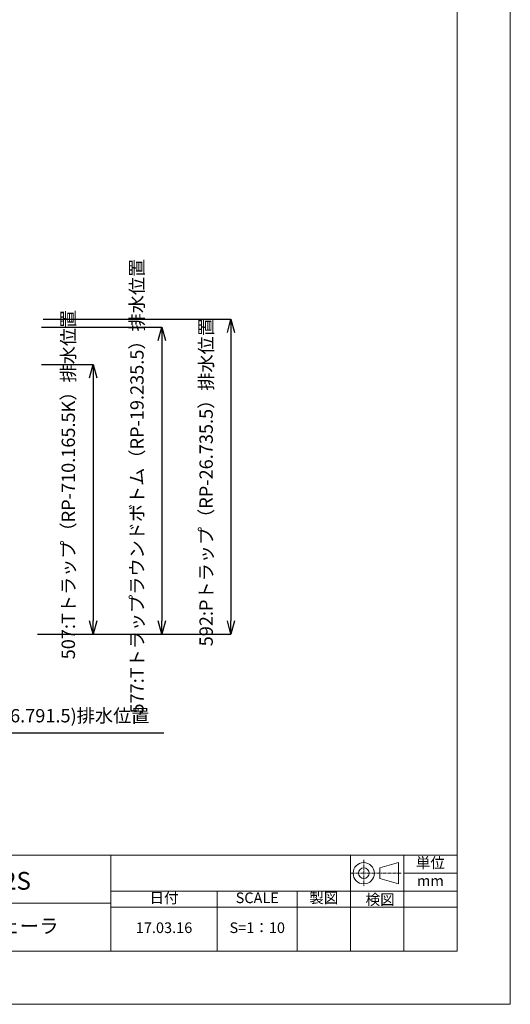
# Model space of a CAD drawing. Units: millimetres. Extents: x 20928 to 25128, y 166 to 3136.
# Drawn here: x 24207 to 25128, y 166 to 2015 of the extents above; entities that cross this region are included whole.
import ezdxf
from ezdxf.enums import TextEntityAlignment as Align

# ---------------------------------------------------------------- set-up
doc = ezdxf.new("R2010")
doc.units = ezdxf.units.MM
doc.linetypes.add('CENTER1', pattern=[10, 6.25, -1.25, 1.25, -1.25])
doc.layers.add('_0-0_', color=7, linetype='Continuous')
for name, color, linetype, lineweight in [('中心線', 1, 'CENTER1', 15), ('図面枠', 6, 'Continuous', 25), ('寸法線', 3, 'Continuous', 15), ('文字', 4, 'Continuous', 15)]:
    doc.layers.add(name, color=color, linetype=linetype, lineweight=lineweight)
doc.styles.add('japanese', font='romans.shx', dxfattribs={"bigfont": 'bigfont.shx'})
doc.dimstyles.new('KIHON', dxfattribs={"dimscale": 10, "dimtxt": 2.5, "dimasz": 2.5, "dimexe": 0, "dimexo": 2, "dimgap": 1, "dimtad": 1, "dimdec": 0, "dimdsep": 46, "dimtxsty": 'japanese', "dimblk": 'OPEN30', "dimcen": 2.5, "dimadec": 0, "dimazin": 0, "dimtfac": 1, "dimtdec": 0, "dimtmove": 0, "dimatfit": 0, "dimfxl": 1, "dimarcsym": 0})

# ---------------------------------------------------------------- blocks, each defined once
blk = doc.blocks.new('_Open30')
at = {"color": 0, "linetype": 'ByBlock', "lineweight": -2}
for p, q in [((-1, 0.268), (0, 0)), ((0, 0), (-1, -0.268)), ((0, 0), (-1, 0))]:
    blk.add_line(p, q, dxfattribs=at)
blk = doc.blocks.new('*D10')
at = {"layer": 'Defpoints', "color": 0, "linetype": 'Continuous'}
for p in [(23717.7, 760.6), (23799.7, 760.6), (23799.7, 675.3)]:
    blk.add_point(p, dxfattribs=at)
at = {"layer": '寸法線', "color": 0, "linetype": 'Continuous', "lineweight": -2}
for p, q in [((23717.7, 740.6), (23717.7, 675.3)), ((23799.7, 740.6), (23799.7, 675.3)), ((23692.7, 675.3), (23667.7, 675.3)), ((23717.7, 675.3), (23799.7, 675.3)), ((23824.7, 675.3), (24477.1, 675.3))]:
    blk.add_line(p, q, dxfattribs=at)
at = {"layer": '寸法線', "color": 0, "linetype": 'Continuous', "lineweight": -2, "xscale": 25, "yscale": 25, "zscale": 25}
blk.add_blockref('_Open30', (23717.7, 675.3), dxfattribs=at)
at = {"layer": '寸法線', "color": 0, "linetype": 'Continuous', "lineweight": -2, "xscale": 25, "yscale": 25, "zscale": 25, "rotation": 180}
blk.add_blockref('_Open30', (23799.7, 675.3), dxfattribs=at)
at = {"layer": '寸法線', "color": 0, "linetype": 'Continuous', "lineweight": 9, "insert": (24163.4, 704.4), "char_height": 25, "attachment_point": 5, "style": 'japanese'}
blk.add_mtext('82:Sトラップ（RP-26.791.5)排水位置', dxfattribs=at)
blk = doc.blocks.new('*D28')
at = {"layer": 'Defpoints', "color": 0}
for p in [(24227.5, 1367.6), (24220.4, 860.6), (24344.6, 860.6)]:
    blk.add_point(p, dxfattribs=at)
at = {"layer": '寸法線', "color": 0, "lineweight": -2}
for p, q in [((24247.5, 1367.6), (24344.6, 1367.6)), ((24344.6, 1342.6), (24344.6, 885.6)), ((24240.4, 860.6), (24344.6, 860.6))]:
    blk.add_line(p, q, dxfattribs=at)
at = {"layer": '寸法線', "color": 0, "lineweight": -2, "xscale": 25, "yscale": 25, "zscale": 25}
for p, rotation in [((24344.6, 1367.6), 90), ((24344.6, 860.6), 270)]:
    blk.add_blockref('_Open30', p, dxfattribs=dict(at, rotation=rotation))
at = {"layer": '寸法線', "color": 0, "lineweight": 9, "insert": (24301.3, 1141.8), "char_height": 25, "width": 525.576, "attachment_point": 5, "rotation": 90, "style": 'japanese'}
blk.add_mtext('507:Tトラップ（RP-710.165.5K）排水位置', dxfattribs=at)
blk = doc.blocks.new('*D29')
at = {"layer": 'Defpoints', "color": 0}
for p in [(24227.5, 1437.6), (24220.4, 860.6), (24473.5, 860.6)]:
    blk.add_point(p, dxfattribs=at)
at = {"layer": '寸法線', "color": 0, "lineweight": -2}
for p, q in [((24247.5, 1437.6), (24473.5, 1437.6)), ((24473.5, 1412.6), (24473.5, 885.6)), ((24240.4, 860.6), (24473.5, 860.6))]:
    blk.add_line(p, q, dxfattribs=at)
at = {"layer": '寸法線', "color": 0, "lineweight": -2, "xscale": 25, "yscale": 25, "zscale": 25}
for p, rotation in [((24473.5, 1437.6), 90), ((24473.5, 860.6), 270)]:
    blk.add_blockref('_Open30', p, dxfattribs=dict(at, rotation=rotation))
at = {"layer": '寸法線', "color": 0, "lineweight": 9, "insert": (24430.2, 1138.8), "char_height": 25, "width": 585.621, "attachment_point": 5, "rotation": 90, "style": 'japanese'}
blk.add_mtext('577:Tトラップラウンドボトム（RP-19.235.5）排水位置', dxfattribs=at)
blk = doc.blocks.new('*D30')
at = {"layer": 'Defpoints', "color": 0}
for p in [(24230.9, 1452.6), (24220.4, 860.6), (24603.3, 860.6)]:
    blk.add_point(p, dxfattribs=at)
at = {"layer": '寸法線', "color": 0, "lineweight": -2}
for p, q in [((24250.9, 1452.6), (24603.3, 1452.6)), ((24603.3, 1427.6), (24603.3, 885.6)), ((24240.4, 860.6), (24603.3, 860.6))]:
    blk.add_line(p, q, dxfattribs=at)
at = {"layer": '寸法線', "color": 0, "lineweight": -2, "xscale": 25, "yscale": 25, "zscale": 25}
for p, rotation in [((24603.3, 1452.6), 90), ((24603.3, 860.6), 270)]:
    blk.add_blockref('_Open30', p, dxfattribs=dict(at, rotation=rotation))
at = {"layer": '寸法線', "color": 0, "lineweight": 9, "insert": (24560, 1146.3), "char_height": 25, "width": 488.858, "attachment_point": 5, "rotation": 90, "style": 'japanese'}
blk.add_mtext('592:Pトラップ（RP-26.735.5）排水位置', dxfattribs=at)

msp = doc.modelspace()

# ---------------------------------------------------------------- linework, layer by layer
at = {"layer": '_0-0_', "color": 2, "linetype": 'Continuous', "lineweight": 0}
for p, q in [((24882.74, 421.83), (24917.74, 431.83)), ((24917.74, 431.83), (24917.74, 391.83)), ((24882.74, 421.83), (24882.74, 401.83)), ((24882.74, 401.83), (24917.74, 391.83))]:
    msp.add_line(p, q, dxfattribs=at)
for radius in [20, 10]:
    msp.add_circle((24852.74, 411.83), radius, dxfattribs=at)
at = {"layer": 'Defpoints', "linetype": 'Continuous', "lineweight": 0}
msp.add_lwpolyline([(20927.74, 165.58), (25127.74, 165.58), (25127.74, 3135.58), (20927.74, 3135.58)], close=True, dxfattribs=at)
at = {"layer": '中心線', "linetype": 'CENTER1', "lineweight": 0}
for p, q in [((24852.74, 436.83), (24852.74, 386.83)), ((24827.74, 411.83), (24922.74, 411.83))]:
    msp.add_line(p, q, dxfattribs=at)
at = {"layer": '図面枠', "linetype": 'Continuous', "lineweight": 0}
for p, q in [((25027.74, 265.58), (25027.74, 3035.58)), ((25027.74, 445.58), (23103.27, 445.58)), ((24377.74, 445.58), (24377.74, 265.58)), ((24827.74, 445.58), (24827.74, 265.58)), ((24927.74, 445.58), (24927.74, 265.58)), ((25027.74, 411.83), (24927.74, 411.83)), ((25027.74, 378.08), (24377.74, 378.08)), ((24577.74, 378.08), (24577.74, 265.58)), ((24727.74, 378.08), (24727.74, 265.58)), ((24377.74, 355.58), (23703.27, 355.58)), ((25027.74, 348.08), (24377.74, 348.08)), ((25027.74, 265.58), (21027.74, 265.58))]:
    msp.add_line(p, q, dxfattribs=at)

# ---------------------------------------------------------------- texts
at = {"layer": '文字', "linetype": 'Continuous', "lineweight": 15, "style": 'japanese'}
for s, height, p in [('単位', 20, (24977.74, 428.7)), ('GIW-03701F-S2S', 33.3333, (24054.42, 393.2)), ('mm', 20, (24977.74, 394.95)), ('日付', 20, (24477.74, 363.08)), ('SCALE', 20, (24652.74, 363.08)), ('製図', 20, (24777.74, 363.08)), ('オーエム・アウト+ヴェーラ', 26.6667, (24051.33, 309.16)), ('17.03.16', 20, (24477.74, 306.83)), ('S=1：10', 20, (24652.74, 306.83))]:
    msp.add_text(s, height=height, dxfattribs=at).set_placement(p, align=Align.MIDDLE)
msp.add_text('検図', height=20, dxfattribs=at).set_placement((24856.14, 352.55))

# ---------------------------------------------------------------- dimensions: what is measured, and where the dimension line sits
at = {"layer": '寸法線', "lineweight": 9}
for base, p1, text, picture, middle in [((24473.52, 860.58), (24227.46, 1437.58), '<>:Tトラップラウンドボトム（RP-19.235.5）排水位置', '*D29', (24473.52, 1138.83)), ((24344.64, 860.58), (24227.46, 1367.58), '<>:Tトラップ（RP-710.165.5K）排水位置', '*D28', (24344.64, 1141.77)), ((24603.29, 860.58), (24230.91, 1452.58), '<>:Pトラップ（RP-26.735.5）排水位置', '*D30', (24603.29, 1146.33))]:
    dim = msp.add_linear_dim(base=base, p1=p1, p2=(24220.37, 860.58), angle=90, text=text, dimstyle='KIHON', dxfattribs=at)
    dim.commit()
    dim.dimension.update_dxf_attribs({"geometry": picture, "text_midpoint": middle, "dimtype": 160})
at = {"layer": '寸法線', "linetype": 'Continuous', "lineweight": 9}
dim = msp.add_linear_dim(base=(23799.74, 675.32), p1=(23717.74, 760.58), p2=(23799.74, 760.58), text='<>:Sトラップ（RP-26.791.5)排水位置', dimstyle='KIHON', dxfattribs=at)
dim.commit()
dim.dimension.update_dxf_attribs({"geometry": '*D10', "text_midpoint": (24163.43, 704.37)})

doc.saveas('drawing.dxf')
